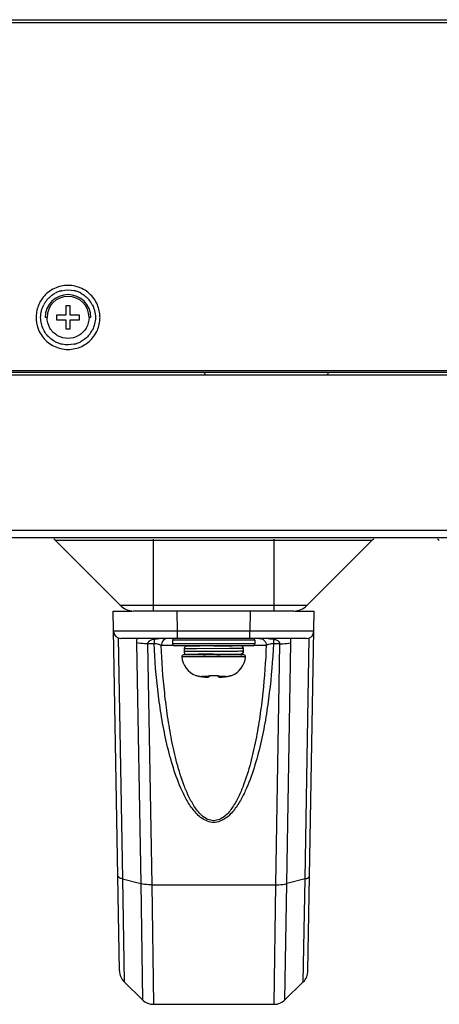
# Model space of a CAD drawing. Units: millimetres. Extents: x 484 to 4346, y 937 to 2739.
# Drawn here: x 2343 to 2389, y 2386 to 2494 of the extents above; entities that cross this region are included whole.
import ezdxf

# ---------------------------------------------------------------- set-up
doc = ezdxf.new("R2010")
doc.units = ezdxf.units.MM
doc.header["$LTSCALE"] = 261.58
for name, color, linetype in [('00-55-SNB-BACK-R_PHILIPS_CON', 7, 'CONTINUOUS'), ('COMM_BKT_HANDLE_CON', 7, 'CONTINUOUS'), ('PANEL_LGD_LD550DUN-TKB1_CON', 7, 'CONTINUOUS'), ('SCREW-0M1G1740-10-47-CR3_CON', 7, 'CONTINUOUS')]:
    doc.layers.add(name, color=color, linetype=linetype)

msp = doc.modelspace()

# ---------------------------------------------------------------- linework, layer by layer
at = {"layer": '00-55-SNB-BACK-R_PHILIPS_CON', "color": 7}
for p, q in [((2402.6497, 2454.6507), (2271.8497, 2454.6507)), ((2446.7497, 2437.6507), (2271.0497, 2437.6507)), ((2446.7497, 2436.8507), (2271.0497, 2436.8507)), ((2381.4568, 2436.5578), (2346.8426, 2436.5578)), ((2346.8426, 2436.5578), (2353.9639, 2429.4365)), ((2357.5497, 2428.8507), (2357.5497, 2436.7167)), ((2370.7497, 2428.8507), (2370.7497, 2436.7167)), ((2381.4568, 2436.5578), (2374.3355, 2429.4365)), ((2374.3355, 2429.4365), (2353.9639, 2429.4365)), ((2372.9213, 2428.8507), (2355.3781, 2428.8507))]:
    msp.add_line(p, q, dxfattribs=at)
for centre, radius, start, end in [((2346.1355, 2435.8507), 1, 45, 60), ((2382.1639, 2435.8507), 1, 120, 135), ((2388.1355, 2435.8507), 1, 45, 60), ((2355.3781, 2430.8507), 2, 225, 270), ((2372.9213, 2430.8507), 2, 270, 315)]:
    msp.add_arc(centre, radius, start, end, dxfattribs=at)
at = {"layer": 'COMM_BKT_HANDLE_CON', "color": 7}
for p, q in [((2353.1497, 2428.8507), (2355.1775, 2428.8507)), ((2353.8367, 2389.4936), (2353.1497, 2428.8507)), ((2360.1873, 2426.6367), (2360.1486, 2428.8507)), ((2368.1507, 2428.8507), (2368.1121, 2426.6367)), ((2373.08, 2428.8507), (2375.1497, 2428.8507)), ((2374.4627, 2389.4937), (2375.1497, 2428.8507)), ((2368.1121, 2426.6367), (2360.1873, 2426.6367)), ((2360.1873, 2425.8507), (2360.1873, 2426.6367)), ((2368.1121, 2425.8507), (2368.1121, 2426.6367)), ((2353.6962, 2425.9059), (2354.156, 2399.564)), ((2374.3112, 2425.8507), (2353.9882, 2425.8507)), ((2355.7012, 2425.3859), (2356.1609, 2399.05)), ((2357.6171, 2425.752), (2357.6171, 2425.2697)), ((2370.6823, 2425.752), (2370.6823, 2425.2697)), ((2372.1385, 2399.05), (2372.5982, 2425.3859)), ((2374.1434, 2399.564), (2374.6032, 2425.9059)), ((2357.617, 2425.2697), (2356.9002, 2425.2697)), ((2356.9002, 2425.2697), (2357.3601, 2398.923)), ((2359.7523, 2425.0786), (2358.3991, 2425.0786)), ((2369.9002, 2425.0786), (2368.5471, 2425.0786)), ((2371.3992, 2425.2697), (2370.6823, 2425.2697)), ((2370.9393, 2398.923), (2371.3992, 2425.2697)), ((2354.156, 2399.564), (2356.1609, 2399.05)), ((2354.156, 2399.564), (2354.3448, 2388.3107)), ((2374.1434, 2399.564), (2372.1385, 2399.05)), ((2373.9546, 2388.3107), (2374.1434, 2399.564)), ((2356.1607, 2399.05), (2356.3521, 2386.3381)), ((2357.3599, 2398.923), (2357.5436, 2385.8507)), ((2357.3601, 2398.923), (2370.9393, 2398.923)), ((2370.7557, 2385.8507), (2370.9395, 2398.923)), ((2371.9472, 2386.3381), (2372.1387, 2399.05)), ((2354.3449, 2388.3108), (2356.3522, 2386.3382)), ((2373.9545, 2388.3108), (2371.9471, 2386.3382)), ((2357.5438, 2385.8507), (2370.7555, 2385.8507))]:
    msp.add_line(p, q, dxfattribs=at)
for centre, radius, start, end in [((2353.9882, 2426.6507), 0.8, 181, 270), ((2374.3111, 2426.6507), 0.8, 270.001643, 359.000029), ((2355.5364, 2389.5234), 1.7, 181.003046, 225.502087), ((2372.763, 2389.5232), 1.7, 314.502248, 359.003033), ((2357.5438, 2387.5507), 1.7, 225.497457, 270), ((2370.7557, 2387.5507), 1.7, 269.993074, 314.497626)]:
    msp.add_arc(centre, radius, start, end, dxfattribs=at)
for points, knots in [([(2360.1873, 2426.6367), (2359.7321, 2426.6358), (2358.8393, 2426.6342), (2357.5432, 2426.6324), (2356.3486, 2426.6312), (2355.3018, 2426.631), (2354.5398, 2426.6306), (2354.0352, 2426.6323), (2353.7401, 2426.6307), (2353.5156, 2426.6374), (2353.3352, 2426.6246), (2353.2596, 2426.6497), (2353.1889, 2426.6255), (2353.1883, 2426.6367)], [0, 0, 0, 0, 0.19508906, 0.38268227, 0.5555703, 0.70710725, 0.83146841, 0.88191494, 0.92387497, 0.95693103, 0.98077843, 0.99517287, 1, 1, 1, 1]), ([(2375.111, 2426.6367), (2375.1104, 2426.6255), (2375.0398, 2426.6497), (2374.9641, 2426.6246), (2374.7838, 2426.6374), (2374.5592, 2426.6307), (2374.2642, 2426.6323), (2373.7596, 2426.6306), (2372.9975, 2426.631), (2371.9508, 2426.6312), (2370.7562, 2426.6324), (2369.46, 2426.6342), (2368.5672, 2426.6358), (2368.1121, 2426.6367)], [0, 0, 0, 0, 0.00482713, 0.01922157, 0.04306897, 0.07612503, 0.11808506, 0.16853159, 0.29289275, 0.4444297, 0.61731773, 0.80491094, 1, 1, 1, 1]), ([(2356.9002, 2425.2697), (2356.79, 2425.2679), (2356.3883, 2425.2728), (2355.9839, 2425.3134), (2355.7012, 2425.3859)], [0, 0, 0, 0, 0.2739991, 1, 1, 1, 1]), ([(2357.6171, 2425.752), (2357.5414, 2425.7354), (2357.2748, 2425.6694), (2356.8882, 2425.4856), (2356.9002, 2425.2697)], [0, 0, 0, 0, 0.26382597, 1, 1, 1, 1]), ([(2358.4517, 2425.8507), (2358.3145, 2425.8507), (2358.0383, 2425.7898), (2357.7597, 2425.7615), (2357.6171, 2425.752)], [0, 0, 0, 0, 0.48963475, 1, 1, 1, 1]), ([(2359.162, 2425.8507), (2358.97, 2425.8507), (2358.5663, 2425.6793), (2358.4057, 2425.2768), (2358.3991, 2425.0786)], [0, 0, 0, 0, 0.49184624, 1, 1, 1, 1]), ([(2369.1374, 2425.8507), (2369.3293, 2425.8507), (2369.733, 2425.6793), (2369.8936, 2425.2768), (2369.9002, 2425.0786)], [0, 0, 0, 0, 0.49184605, 1, 1, 1, 1]), ([(2370.6823, 2425.752), (2370.5396, 2425.7615), (2370.2611, 2425.7898), (2369.9848, 2425.8507), (2369.8476, 2425.8507)], [0, 0, 0, 0, 0.51037657, 1, 1, 1, 1]), ([(2371.3992, 2425.2697), (2371.4034, 2425.3451), (2371.2998, 2425.5328), (2371.0158, 2425.6628), (2370.7956, 2425.7272), (2370.6823, 2425.752)], [0, 0, 0, 0, 0.24718744, 0.62039291, 1, 1, 1, 1]), ([(2371.3992, 2425.2697), (2371.5093, 2425.2679), (2371.9111, 2425.2728), (2372.3154, 2425.3134), (2372.5982, 2425.3859)], [0, 0, 0, 0, 0.27399918, 1, 1, 1, 1]), ([(2358.3991, 2425.0786), (2358.3207, 2425.1461), (2358.0489, 2425.2267), (2357.7841, 2425.2624), (2357.617, 2425.2697)], [0, 0, 0, 0, 0.38226628, 1, 1, 1, 1]), ([(2370.6823, 2425.2697), (2370.5968, 2423.4832), (2370.38, 2420.8054), (2369.8764, 2417.2614), (2369.3706, 2414.6215), (2368.7024, 2412.0149), (2367.9574, 2409.8918), (2367.1748, 2408.2683), (2366.4432, 2407.1198), (2365.5125, 2406.1112), (2364.1497, 2405.5489), (2362.7869, 2406.1112), (2361.8562, 2407.1198), (2361.1246, 2408.2683), (2360.342, 2409.8918), (2359.597, 2412.0148), (2358.9288, 2414.6215), (2358.4229, 2417.2614), (2357.9194, 2420.8054), (2357.7026, 2423.4832), (2357.617, 2425.2697)], [0, 0, 0, 0, 0.12444973, 0.18671359, 0.24901288, 0.31137123, 0.37383594, 0.40516885, 0.43661315, 0.46824871, 0.49999902, 0.53175084, 0.56338617, 0.5948305, 0.62616373, 0.68862855, 0.75098696, 0.81328631, 0.87555021, 1, 1, 1, 1]), ([(2369.9002, 2425.0786), (2369.8265, 2423.3487), (2369.6413, 2420.7555), (2369.2106, 2417.3183), (2368.7774, 2414.7552), (2368.2041, 2412.2183), (2367.5626, 2410.1424), (2366.8872, 2408.5403), (2366.2485, 2407.3934), (2365.4431, 2406.3607), (2364.1497, 2405.7114), (2362.8563, 2406.3607), (2362.0509, 2407.3934), (2361.4122, 2408.5403), (2360.7368, 2410.1424), (2360.0953, 2412.2183), (2359.522, 2414.7552), (2359.0887, 2417.3183), (2358.658, 2420.7555), (2358.4729, 2423.3487), (2358.3991, 2425.0786)], [0, 0, 0, 0, 0.12473507, 0.18711085, 0.24949807, 0.31191256, 0.37438507, 0.40568682, 0.43706137, 0.46856245, 0.49999923, 0.53143678, 0.56293815, 0.5943127, 0.62561464, 0.68808727, 0.75050182, 0.81288908, 0.8752649, 1, 1, 1, 1]), ([(2370.6823, 2425.2697), (2370.5153, 2425.2624), (2370.2505, 2425.2267), (2369.9786, 2425.1461), (2369.9002, 2425.0786)], [0, 0, 0, 0, 0.61773377, 1, 1, 1, 1]), ([(2354.156, 2399.564), (2354.0281, 2399.5967), (2353.8385, 2399.6463), (2353.6566, 2399.8094), (2353.6553, 2399.8823)], [0, 0, 0, 0, 0.64420312, 1, 1, 1, 1]), ([(2374.1434, 2399.564), (2374.2713, 2399.5968), (2374.4612, 2399.6468), (2374.6428, 2399.8106), (2374.6441, 2399.8836)], [0, 0, 0, 0, 0.64375637, 1, 1, 1, 1]), ([(2357.3601, 2398.9225), (2357.2499, 2398.9217), (2356.8477, 2398.9301), (2356.4432, 2398.9746), (2356.1608, 2399.0501)], [0, 0, 0, 0, 0.27377419, 1, 1, 1, 1]), ([(2370.9393, 2398.9225), (2371.0495, 2398.9217), (2371.4516, 2398.93), (2371.8561, 2398.9743), (2372.1385, 2399.05)], [0, 0, 0, 0, 0.27376397, 1, 1, 1, 1])]:
    msp.add_open_spline(points, degree=3, knots=knots, dxfattribs=at)
for points in [[(2355.743, 2425.8507), (2355.7117, 2425.6983), (2355.6983, 2425.5414), (2355.7012, 2425.3859)], [(2357.3864, 2425.8507), (2357.4606, 2425.8122), (2357.5379, 2425.7788), (2357.6171, 2425.752)], [(2370.6823, 2425.752), (2370.7615, 2425.7788), (2370.8387, 2425.8122), (2370.913, 2425.8507)], [(2372.5982, 2425.3859), (2372.601, 2425.5414), (2372.5877, 2425.6983), (2372.5563, 2425.8507)]]:
    msp.add_open_spline(points, degree=3, dxfattribs=at)
at = {"layer": 'PANEL_LGD_LD550DUN-TKB1_CON', "color": 6}
for p, q in [((1252.9477, 2493.5007), (2436.3516, 2493.5007)), ((2450.3497, 2493.1507), (1238.9497, 2493.1507)), ((2363.3139, 2454.6507), (2363.0139, 2454.9507)), ((2376.4855, 2454.6507), (2376.7855, 2454.9507))]:
    msp.add_line(p, q, dxfattribs=at)
at = {"layer": 'PANEL_LGD_LD550DUN-TKB1_CON', "color": 7}
for p, q in [((2348.4547, 2462.2007), (2347.9547, 2462.2007)), ((2347.9547, 2462.2007), (2347.9547, 2461.2007)), ((2348.4547, 2461.2007), (2348.4547, 2462.2007)), ((2345.9047, 2460.9507), (2345.7047, 2460.9507)), ((2347.9547, 2461.2007), (2346.9547, 2461.2007)), ((2346.9547, 2461.2007), (2346.9547, 2460.7007)), ((2349.4547, 2461.2007), (2348.4547, 2461.2007)), ((2349.4547, 2460.7007), (2349.4547, 2461.2007)), ((2350.7047, 2460.9507), (2350.5047, 2460.9507)), ((2346.9547, 2460.7007), (2347.9547, 2460.7007)), ((2347.9547, 2460.7007), (2347.9547, 2459.7007)), ((2348.4547, 2460.7007), (2349.4547, 2460.7007)), ((2348.4547, 2459.7007), (2348.4547, 2460.7007)), ((2347.9547, 2459.7007), (2348.4547, 2459.7007)), ((2447.8497, 2455.1007), (1241.4497, 2455.1007)), ((1909.8997, 2454.9507), (2451.0497, 2454.9507))]:
    msp.add_line(p, q, dxfattribs=at)
for centre, radius, start, end in [((2348.2047, 2460.9507), 2.5, 0, 180), ((2348.218, 2460.9256), 3.0276, 109.629101, 118.026613), ((2348.2002, 2460.9757), 2.9745, 103.103941, 109.62988), ((2348.2087, 2460.9745), 2.9758, 70.629989, 77.361671), ((2348.1916, 2460.9254), 3.0278, 62.367446, 70.632018), ((2348.1156, 2461.0136), 2.8924, 140.241774, 152.832755), ((2348.2899, 2461.0112), 2.8969, 27.357259, 40.010644), ((2348.9707, 2460.8264), 4.2678, 174.701807, 178.331531), ((2349.0144, 2461.0805), 4.3116, 181.725533, 185.297357), ((2347.3843, 2460.8203), 4.3224, 1.728212, 4.692287), ((2347.4292, 2461.0754), 4.2773, 355.316321, 358.329099), ((2348.2938, 2460.8878), 2.8924, 320.241774, 332.832755), ((2348.2178, 2460.976), 3.0278, 242.367446, 250.632018), ((2348.2007, 2460.9269), 2.9758, 250.629989, 257.361671), ((2348.2092, 2460.9257), 2.9745, 283.103941, 289.62988), ((2348.1914, 2460.9758), 3.0276, 289.629101, 298.026613)]:
    msp.add_arc(centre, radius, start, end, dxfattribs=at)
at = {"layer": 'PANEL_LGD_LD550DUN-TKB1_CON', "color": 6}
msp.add_arc((2348.2047, 2460.9507), 2.3, 0, 180, dxfattribs=at)
at = {"layer": 'PANEL_LGD_LD550DUN-TKB1_CON', "color": 7}
for points in [[(2347.4404, 2464.3661), (2346.9402, 2464.254), (2346.4547, 2464.0237), (2346.0502, 2463.7088)], [(2348.9967, 2464.3597), (2348.4914, 2464.4773), (2347.9466, 2464.4795), (2347.4404, 2464.3661)], [(2350.3794, 2463.6929), (2349.9779, 2464.0101), (2349.4951, 2464.2438), (2348.9967, 2464.3597)], [(2346.0502, 2463.7088), (2345.6401, 2463.3896), (2345.2925, 2462.9675), (2345.0662, 2462.4997)], [(2345.892, 2462.8634), (2346.1399, 2463.1621), (2346.4527, 2463.4159), (2346.7953, 2463.5982)], [(2347.5258, 2463.8727), (2347.9589, 2463.9735), (2348.4259, 2463.9754), (2348.8598, 2463.8782)], [(2349.5959, 2463.6078), (2349.9418, 2463.4268), (2350.258, 2463.1731), (2350.5087, 2462.8737)], [(2351.3475, 2462.4909), (2351.1249, 2462.9547), (2350.7831, 2463.374), (2350.3794, 2463.6929)], [(2345.0662, 2462.4997), (2344.8739, 2462.1022), (2344.762, 2461.6603), (2344.7211, 2461.2205)], [(2345.2047, 2460.9507), (2345.219, 2461.4252), (2345.326, 2461.9116), (2345.5422, 2462.3342)], [(2350.8628, 2462.3425), (2351.0818, 2461.9179), (2351.1907, 2461.4282), (2351.2047, 2460.9507)], [(2351.6922, 2461.1739), (2351.655, 2461.6262), (2351.5438, 2462.0818), (2351.3475, 2462.4909)], [(2345.5146, 2459.623), (2345.3167, 2460.0321), (2345.218, 2460.4964), (2345.2047, 2460.9507)], [(2346.2215, 2459.786), (2346.0214, 2460.1351), (2345.9206, 2460.5487), (2345.9047, 2460.9507)], [(2350.5047, 2460.9507), (2350.4886, 2460.5509), (2350.3892, 2460.1398), (2350.1914, 2459.792)], [(2351.2047, 2460.9507), (2351.1903, 2460.4762), (2351.0834, 2459.9898), (2350.8671, 2459.5672)], [(2344.7211, 2460.6825), (2344.7617, 2460.2454), (2344.8719, 2459.8062), (2345.0619, 2459.4105)], [(2351.3432, 2459.4017), (2351.542, 2459.8127), (2351.6549, 2460.2711), (2351.6922, 2460.7262)], [(2345.0619, 2459.4105), (2345.2845, 2458.9467), (2345.6263, 2458.5274), (2346.03, 2458.2085)], [(2345.9006, 2459.0277), (2345.7488, 2459.209), (2345.6175, 2459.41), (2345.5146, 2459.623)], [(2346.8135, 2458.2936), (2346.4675, 2458.4746), (2346.1514, 2458.7283), (2345.9006, 2459.0277)], [(2347.0667, 2458.9521), (2346.7223, 2459.1472), (2346.4182, 2459.4426), (2346.2215, 2459.786)], [(2348.2135, 2458.6509), (2347.8183, 2458.6494), (2347.4106, 2458.7573), (2347.0667, 2458.9521)], [(2349.3582, 2458.961), (2349.0157, 2458.7636), (2348.6088, 2458.6524), (2348.2135, 2458.6509)], [(2350.1914, 2459.792), (2349.9975, 2459.4511), (2349.698, 2459.157), (2349.3582, 2458.961)], [(2350.5174, 2459.038), (2350.2694, 2458.7393), (2349.9567, 2458.4855), (2349.614, 2458.3032)], [(2350.3592, 2458.1926), (2350.7692, 2458.5118), (2351.1169, 2458.9339), (2351.3432, 2459.4017)], [(2346.03, 2458.2085), (2346.4314, 2457.8913), (2346.9142, 2457.6576), (2347.4126, 2457.5416)], [(2348.8836, 2458.0287), (2348.4505, 2457.9279), (2347.9835, 2457.926), (2347.5496, 2458.0232)], [(2348.969, 2457.5353), (2349.4692, 2457.6474), (2349.9547, 2457.8777), (2350.3592, 2458.1926)], [(2347.4126, 2457.5416), (2347.9179, 2457.4241), (2348.4628, 2457.4219), (2348.969, 2457.5353)]]:
    msp.add_open_spline(points, degree=3, dxfattribs=at)
at = {"layer": 'SCREW-0M1G1740-10-47-CR3_CON', "color": 7}
for p, q in [((2368.6497, 2425.6507), (2359.6497, 2425.6507)), ((2359.6497, 2425.6507), (2359.6497, 2425.2507)), ((2368.6497, 2425.6507), (2368.6497, 2425.2507)), ((2368.6497, 2425.2507), (2359.6497, 2425.2507)), ((2368.4497, 2425.0507), (2359.8497, 2425.0507)), ((2360.8997, 2424.7012), (2360.8997, 2424.4012)), ((2361.2324, 2425.0037), (2361.2137, 2425.0031)), ((2361.2547, 2425.0044), (2361.2324, 2425.0037)), ((2361.2962, 2425.0053), (2361.2547, 2425.0044)), ((2361.3695, 2425.0067), (2361.2962, 2425.0053)), ((2361.5556, 2425.0091), (2361.3695, 2425.0067)), ((2362.1308, 2425.0142), (2361.5556, 2425.0091)), ((2362.5733, 2425.0172), (2362.1308, 2425.0142)), ((2365.8667, 2424.735), (2362.261, 2424.7163)), ((2362.4963, 2425.0507), (2362.5468, 2425.0214)), ((2362.5497, 2425.0264), (2362.5497, 2425.0171)), ((2364.163, 2425.0263), (2362.5733, 2425.0172)), ((2364.1453, 2425.0507), (2363.7672, 2425.0241)), ((2364.1497, 2425.0262), (2364.163, 2425.0263)), ((2366.0717, 2425.0457), (2366.063, 2425.0507)), ((2366.1984, 2425.0384), (2366.1841, 2425.0383)), ((2367.098, 2425.0506), (2366.1972, 2425.0504)), ((2367.3981, 2424.3517), (2367.3981, 2424.7507)), ((2367.6398, 2423.8331), (2360.6596, 2423.8331)), ((2367.4406, 2424.0512), (2360.8588, 2424.0512)), ((2361.2589, 2424.0979), (2361.2883, 2424.0972)), ((2361.2883, 2424.0972), (2361.3639, 2424.0958)), ((2361.3639, 2424.0958), (2361.5592, 2424.0932)), ((2361.5592, 2424.0932), (2362.384, 2424.0864)), ((2362.4334, 2424.1163), (2362.0964, 2424.1139)), ((2362.0964, 2424.0884), (2362.3835, 2424.0864)), ((2362.425, 2424.1102), (2362.3233, 2424.0512)), ((2364.0997, 2424.1258), (2364.1321, 2424.1261)), ((2364.1321, 2424.1261), (2366.2587, 2424.1389)), ((2364.1321, 2424.1261), (2364.1497, 2424.1262)), ((2364.1324, 2424.1191), (2364.15, 2424.1201)), ((2364.15, 2424.1201), (2364.16, 2424.1206)), ((2364.16, 2424.1206), (2364.2714, 2424.1269)), ((2365.8899, 2424.0512), (2366.0381, 2424.1372)), ((2366.1972, 2424.052), (2366.1972, 2424.1384)), ((2367.098, 2424.0517), (2366.1972, 2424.052)), ((2366.2587, 2424.1389), (2366.8122, 2424.1441)), ((2366.8122, 2424.1441), (2366.9616, 2424.1463)), ((2366.9616, 2424.1463), (2367.0238, 2424.1475)), ((2367.0238, 2424.1475), (2367.0552, 2424.1483)), ((2367.0552, 2424.1483), (2367.08, 2424.1491)), ((2362.1847, 2421.8063), (2362.1869, 2421.8097)), ((2362.2404, 2421.7979), (2362.2431, 2421.7974)), ((2362.2431, 2421.7974), (2362.2577, 2421.7942)), ((2362.2577, 2421.7942), (2362.2613, 2421.7934)), ((2362.2592, 2421.7939), (2362.2796, 2421.7889)), ((2362.2767, 2421.7896), (2362.3023, 2421.7833)), ((2362.2992, 2421.7841), (2362.4326, 2421.75)), ((2362.3258, 2421.7773), (2362.3565, 2421.7694)), ((2362.429, 2421.7509), (2362.4736, 2421.7398)), ((2362.47, 2421.7407), (2362.5171, 2421.7293)), ((2362.5138, 2421.7301), (2362.563, 2421.7185)), ((2362.5598, 2421.7192), (2362.5745, 2421.7159)), ((2362.5726, 2421.7171), (2362.5745, 2421.7159)), ((2362.5745, 2421.7159), (2362.6371, 2421.7024)), ((2362.6371, 2421.7024), (2362.7303, 2421.6851)), ((2362.7303, 2421.6851), (2362.7971, 2421.6746)), ((2363.5286, 2421.6753), (2362.7957, 2421.6753)), ((2362.7957, 2421.6753), (2362.7971, 2421.6746)), ((2362.7971, 2421.6746), (2362.9252, 2421.657)), ((2362.9252, 2421.657), (2363.0817, 2421.6381)), ((2363.0817, 2421.6381), (2363.2104, 2421.6246)), ((2363.2089, 2421.6253), (2363.2104, 2421.6246)), ((2363.2104, 2421.6246), (2363.2648, 2421.6198)), ((2363.4796, 2421.6158), (2363.5169, 2421.6207)), ((2363.6051, 2421.6542), (2363.6353, 2421.6777)), ((2363.6352, 2421.6776), (2363.6545, 2421.6966)), ((2363.6545, 2421.6966), (2363.6791, 2421.7238)), ((2363.6791, 2421.7238), (2363.7003, 2421.7498)), ((2363.699, 2421.7659), (2363.7033, 2421.7677)), ((2363.7003, 2421.7498), (2363.7108, 2421.764)), ((2363.7033, 2421.7677), (2363.7113, 2421.7708)), ((2363.7108, 2421.764), (2363.7163, 2421.7723)), ((2363.7113, 2421.7708), (2363.7237, 2421.7745)), ((2363.7163, 2421.7723), (2363.7385, 2421.7787)), ((2363.7385, 2421.7787), (2363.7594, 2421.7828)), ((2363.7594, 2421.7828), (2363.7808, 2421.787)), ((2363.7808, 2421.787), (2363.8363, 2421.7934)), ((2363.8363, 2421.7934), (2363.9023, 2421.7963)), ((2363.9023, 2421.7963), (2363.9432, 2421.7959)), ((2363.9432, 2421.7959), (2364.0714, 2421.7931)), ((2364.0714, 2421.7931), (2364.228, 2421.7931)), ((2364.228, 2421.7931), (2364.3561, 2421.7959)), ((2364.3561, 2421.7959), (2364.3971, 2421.7963)), ((2364.3561, 2421.7959), (2364.3971, 2421.7963)), ((2364.3971, 2421.7963), (2364.4631, 2421.7934)), ((2364.4631, 2421.7934), (2364.5186, 2421.787)), ((2364.5186, 2421.787), (2364.5399, 2421.7828)), ((2364.5399, 2421.7828), (2364.5608, 2421.7787)), ((2364.5608, 2421.7787), (2364.5831, 2421.7723)), ((2364.5831, 2421.7723), (2364.5883, 2421.7708)), ((2364.5831, 2421.7723), (2364.5886, 2421.764)), ((2364.5883, 2421.7708), (2364.5948, 2421.7683)), ((2364.5886, 2421.764), (2364.5991, 2421.7498)), ((2364.5991, 2421.7498), (2364.6203, 2421.7238)), ((2364.6203, 2421.7238), (2364.6449, 2421.6966)), ((2364.6449, 2421.6966), (2364.6642, 2421.6776)), ((2364.6643, 2421.6775), (2364.6882, 2421.6582)), ((2364.6882, 2421.6582), (2364.7366, 2421.6331)), ((2364.7366, 2421.6331), (2364.7786, 2421.6214)), ((2365.5037, 2421.6753), (2364.7708, 2421.6753)), ((2364.8573, 2421.6137), (2364.9096, 2421.6135)), ((2364.9096, 2421.6135), (2364.9681, 2421.6155)), ((2365.0331, 2421.6197), (2365.089, 2421.6246)), ((2365.089, 2421.6246), (2365.2177, 2421.6381)), ((2365.0905, 2421.6253), (2365.089, 2421.6246)), ((2365.2177, 2421.6381), (2365.3741, 2421.657)), ((2365.3741, 2421.657), (2365.5022, 2421.6746)), ((2365.5022, 2421.6746), (2365.5691, 2421.6851)), ((2365.5037, 2421.6753), (2365.5022, 2421.6746)), ((2365.5691, 2421.6851), (2365.6623, 2421.7024)), ((2365.6623, 2421.7024), (2365.7249, 2421.7159)), ((2365.7249, 2421.7159), (2365.7382, 2421.7189)), ((2365.7268, 2421.7171), (2365.7249, 2421.7159)), ((2366.0417, 2421.7942), (2366.0471, 2421.7954)), ((2366.0471, 2421.7954), (2366.0575, 2421.7976)), ((2366.1124, 2421.8097), (2366.1147, 2421.8063))]:
    msp.add_line(p, q, dxfattribs=at)
for points in [[(2361.2137, 2425.0031), (2361.2053, 2425.0027), (2361.1974, 2425.0023), (2361.1896, 2425.0018), (2361.1813, 2425.0012), (2361.1716, 2425.0003), (2361.1581, 2424.9986), (2361.1367, 2424.9947), (2361.1037, 2424.9855), (2361.0617, 2424.9676), (2361.0182, 2424.9401), (2360.9776, 2424.903), (2360.9428, 2424.8562), (2360.9167, 2424.8009), (2360.902, 2424.7387), (2360.8997, 2424.7012)], [(2360.8997, 2424.4012), (2360.9016, 2424.3671), (2360.9141, 2424.3094), (2360.9366, 2424.257), (2360.9671, 2424.2117), (2361.0031, 2424.1745), (2361.0421, 2424.1458), (2361.0818, 2424.1252), (2361.1193, 2424.112), (2361.1485, 2424.1053), (2361.1667, 2424.1026), (2361.1786, 2424.1014), (2361.1881, 2424.1007), (2361.1968, 2424.1001), (2361.2054, 2424.0997), (2361.2143, 2424.0993), (2361.2239, 2424.0989), (2361.2345, 2424.0986), (2361.2589, 2424.0979)], [(2367.08, 2424.1491), (2367.0903, 2424.1495), (2367.0997, 2424.15), (2367.1086, 2424.1505), (2367.1179, 2424.1512), (2367.1292, 2424.1522), (2367.145, 2424.1544)], [(2363.2648, 2421.6198), (2363.3312, 2421.6155), (2363.3898, 2421.6135), (2363.4388, 2421.6136), (2363.4796, 2421.6158)], [(2363.5169, 2421.6207), (2363.5577, 2421.6313), (2363.6051, 2421.6542)], [(2364.6909, 2421.6568), (2364.6943, 2421.6542), (2364.7417, 2421.6313), (2364.7824, 2421.6207), (2364.8197, 2421.6158), (2364.8606, 2421.6136)], [(2364.7786, 2421.6214), (2364.8163, 2421.6161), (2364.8573, 2421.6137)], [(2364.9063, 2421.6134), (2364.9651, 2421.6154), (2365.0357, 2421.6199)], [(2365.7382, 2421.7189), (2365.7856, 2421.7301), (2365.8306, 2421.741), (2365.8727, 2421.7515)], [(2365.8727, 2421.7515), (2366.0044, 2421.7851), (2366.0266, 2421.7906), (2366.0417, 2421.7942)]]:
    msp.add_lwpolyline(points, dxfattribs=at)
for centre, radius, start, end in [((2359.8497, 2425.6507), 0.2, 90, 180), ((2368.4497, 2425.6507), 0.2, 0, 90), ((2359.8497, 2425.2507), 0.2, 180, 270), ((2360.0305, 3288.4072), 863.3909, 270.2742399, 270.4083647), ((2367.0981, 2424.7506), 0.3, 0.011604, 90.027287), ((2367.0981, 2424.3517), 0.3, 269.972695, 359.988445), ((2367.098, 2424.4508), 0.3001, 279.009355, 359.986403), ((2368.4497, 2425.2507), 0.2, 270, 360), ((2360.8588, 2423.8512), 0.2, 90, 185.194385), ((2363.0588, 2424.0512), 2.4091, 185.194385, 248.72515), ((2365.2406, 2424.0512), 2.4091, 291.27485, 354.805615), ((2367.4406, 2423.8512), 0.2, 354.805615, 90), ((2362.2572, 2421.9926), 0.2, 248.725151, 270.145507), ((2362.2603, 2421.9972), 0.2014, 248.63269, 264.325329), ((2362.26, 2421.9946), 0.1987, 264.344313, 266.452854), ((2363.2068, 2424.4862), 2.8407, 257.099101, 261.679012), ((2364.081, 2430.5605), 8.9776, 261.768544, 264.425273), ((2363.5016, 2421.8201), 0.1953, 297.629011, 300.16392), ((2363.5005, 2421.8217), 0.1973, 300.189268, 313.049707), ((2363.8378, 2421.1471), 0.6584, 102.459084, 102.745047), ((2364.1497, 2428.1443), 6.338, 268.119995, 271.880005), ((2364.2183, 2430.5605), 8.9776, 275.574727, 278.231456), ((2365.0926, 2424.4861), 2.8407, 278.320971, 282.900916), ((2366.0421, 2421.9926), 0.2, 269.84577, 291.274849), ((2366.0394, 2421.9945), 0.1986, 273.54238, 275.268421), ((2366.0391, 2421.9972), 0.2014, 275.291926, 291.361235)]:
    msp.add_arc(centre, radius, start, end, dxfattribs=at)
for points, knots in [([(2362.261, 2424.7163), (2362.1609, 2424.7157), (2361.971, 2424.7145), (2361.7029, 2424.7127), (2361.4694, 2424.7108), (2361.2978, 2424.7092), (2361.1803, 2424.7079), (2361.1076, 2424.707), (2361.0458, 2424.7059), (2360.9945, 2424.7053), (2360.9557, 2424.7036), (2360.9247, 2424.7045), (2360.9119, 2424.7006), (2360.8997, 2424.7031), (2360.8997, 2424.7012)], [0, 0, 0, 0, 0.22052569, 0.41837598, 0.59076233, 0.73524927, 0.79637527, 0.84979836, 0.89532863, 0.93279909, 0.96208908, 0.9830873, 0.99572745, 1, 1, 1, 1]), ([(2367.3981, 2424.4507), (2367.3899, 2424.4494), (2367.3629, 2424.4491), (2367.3077, 2424.4471), (2367.2225, 2424.446), (2367.052, 2424.4435), (2366.7726, 2424.4411), (2366.366, 2424.438), (2365.8758, 2424.4351), (2365.3205, 2424.432), (2364.7212, 2424.429), (2364.1003, 2424.426), (2363.4813, 2424.4229), (2362.8875, 2424.4199), (2362.3412, 2424.4169), (2361.9253, 2424.4143), (2361.6315, 2424.4121), (2361.4456, 2424.4106), (2361.2852, 2424.4091), (2361.1518, 2424.4075), (2361.0581, 2424.4063), (2360.9978, 2424.4051), (2360.9632, 2424.4045), (2360.9372, 2424.4033), (2360.9165, 2424.4036), (2360.9078, 2424.4011), (2360.8997, 2424.4025), (2360.8997, 2424.4012)], [0, 0, 0, 0, 0.00386123, 0.01240142, 0.02554351, 0.04316475, 0.0911358, 0.1545082, 0.23089524, 0.31741758, 0.41081491, 0.50756863, 0.60403201, 0.69657095, 0.78169832, 0.85620624, 0.88858146, 0.91728697, 0.94205114, 0.96263941, 0.97885951, 0.98528074, 0.99055653, 0.99467375, 0.99762193, 0.99939674, 1, 1, 1, 1]), ([(2362.5497, 2425.0264), (2362.5497, 2425.0315), (2362.5641, 2425.0433), (2362.5778, 2425.0475), (2362.5876, 2425.0507)], [0, 0, 0, 0, 0.33296555, 1, 1, 1, 1]), ([(2364.163, 2425.0263), (2364.5528, 2425.0293), (2365.1909, 2425.0349), (2365.829, 2425.04), (2366.0772, 2425.0457)], [0, 0, 0, 0, 0.61086853, 1, 1, 1, 1]), ([(2367.3981, 2424.7507), (2367.386, 2424.7488), (2367.3451, 2424.749), (2367.2605, 2424.7459), (2367.1286, 2424.7448), (2366.9519, 2424.7426), (2366.7329, 2424.7408), (2366.3664, 2424.738), (2366.0733, 2424.7362), (2365.8667, 2424.735)], [0, 0, 0, 0, 0.02404491, 0.07971928, 0.16619363, 0.28216664, 0.42589241, 0.59520193, 1, 1, 1, 1]), ([(2366.0772, 2425.0457), (2366.1047, 2425.0463), (2366.1446, 2425.048), (2366.1848, 2425.0484), (2366.1972, 2425.0504)], [0, 0, 0, 0, 0.68595915, 1, 1, 1, 1]), ([(2367.098, 2425.0506), (2367.0903, 2425.0494), (2367.0657, 2425.049), (2367.0157, 2425.0471), (2366.9391, 2425.0459), (2366.7864, 2425.0436), (2366.5366, 2425.0411), (2366.321, 2425.0393), (2366.1984, 2425.0384)], [0, 0, 0, 0, 0.02586522, 0.08172487, 0.16709585, 0.28119477, 0.5910914, 1, 1, 1, 1]), ([(2362.0964, 2424.1139), (2361.7975, 2424.1117), (2360.6019, 2424.1012), (2361.7975, 2424.0907), (2362.0964, 2424.0884)], [0, 0, 0, 0, 0.4999984, 1, 1, 1, 1]), ([(2362.0997, 2424.1012), (2362.0997, 2424.1029), (2362.1105, 2424.1013), (2362.1221, 2424.1046), (2362.1497, 2424.1043), (2362.1843, 2424.106), (2362.23, 2424.1069), (2362.3093, 2424.1086), (2362.3737, 2424.1095), (2362.4196, 2424.1102)], [0, 0, 0, 0, 0.01642478, 0.06455431, 0.14438278, 0.25553149, 0.3974357, 0.5694292, 1, 1, 1, 1]), ([(2362.3914, 2424.0926), (2362.3495, 2424.0932), (2362.2907, 2424.0941), (2362.2184, 2424.0958), (2362.1767, 2424.0966), (2362.1452, 2424.0982), (2362.1201, 2424.098), (2362.1095, 2424.101), (2362.0997, 2424.0996), (2362.0997, 2424.1012)], [0, 0, 0, 0, 0.43114707, 0.60311356, 0.74488548, 0.85587268, 0.93554462, 0.98357741, 1, 1, 1, 1]), ([(2362.4196, 2424.1102), (2362.5258, 2424.1117), (2363.0858, 2424.1182), (2363.6458, 2424.1223), (2364.0997, 2424.1258)], [0, 0, 0, 0, 0.1895701, 1, 1, 1, 1]), ([(2364.1321, 2424.1261), (2363.9816, 2424.1253), (2363.4154, 2424.1222), (2362.8491, 2424.1191), (2362.4334, 2424.1163)], [0, 0, 0, 0, 0.26581287, 1, 1, 1, 1]), ([(2362.9905, 2424.0512), (2363.0774, 2424.0571), (2363.4579, 2424.0817), (2363.8387, 2424.1027), (2364.1324, 2424.1191)], [0, 0, 0, 0, 0.22849489, 1, 1, 1, 1]), ([(2364.487, 2424.0512), (2364.7212, 2424.0644), (2365.141, 2424.0889), (2365.5606, 2424.1181), (2365.7458, 2424.1353)], [0, 0, 0, 0, 0.55783548, 1, 1, 1, 1]), ([(2366.1972, 2424.052), (2366.1881, 2424.0534), (2366.1594, 2424.0541), (2366.0631, 2424.0579), (2365.9757, 2424.0588), (2365.9079, 2424.0598)], [0, 0, 0, 0, 0.09584258, 0.2966962, 1, 1, 1, 1]), ([(2362.1869, 2421.8097), (2362.1877, 2421.8109), (2362.194, 2421.8098), (2362.2033, 2421.809), (2362.2202, 2421.8051), (2362.2328, 2421.8023), (2362.2402, 2421.8005)], [0, 0, 0, 0, 0.07894633, 0.27311142, 0.58234176, 1, 1, 1, 1]), ([(2362.2402, 2421.8005), (2362.261, 2421.7955), (2362.3716, 2421.7669), (2362.4821, 2421.7379), (2362.5726, 2421.7171)], [0, 0, 0, 0, 0.1879189, 1, 1, 1, 1]), ([(2363.2089, 2421.6253), (2363.2424, 2421.622), (2363.3041, 2421.6173), (2363.3875, 2421.6133), (2363.4435, 2421.6168), (2363.4766, 2421.6186), (2363.4838, 2421.6253)], [0, 0, 0, 0, 0.36519499, 0.67475807, 0.89361711, 1, 1, 1, 1]), ([(2363.4838, 2421.6253), (2363.4875, 2421.6288), (2363.5035, 2421.6445), (2363.518, 2421.6617), (2363.5286, 2421.6753)], [0, 0, 0, 0, 0.22756039, 1, 1, 1, 1]), ([(2363.5286, 2421.6753), (2363.5608, 2421.6726), (2363.6273, 2421.683), (2363.6806, 2421.7245), (2363.7003, 2421.7498)], [0, 0, 0, 0, 0.50168832, 1, 1, 1, 1]), ([(2363.5286, 2421.6753), (2363.5302, 2421.6782), (2363.5378, 2421.6919), (2363.5445, 2421.706), (2363.5495, 2421.7171)], [0, 0, 0, 0, 0.21482997, 1, 1, 1, 1]), ([(2363.5495, 2421.7171), (2363.5575, 2421.7349), (2363.6078, 2421.7665), (2363.6585, 2421.7816), (2363.6925, 2421.7893)], [0, 0, 0, 0, 0.3583606, 1, 1, 1, 1]), ([(2363.5495, 2421.7171), (2363.5636, 2421.7155), (2363.6194, 2421.7147), (2363.6753, 2421.7392), (2363.7056, 2421.7674)], [0, 0, 0, 0, 0.25536249, 1, 1, 1, 1]), ([(2363.6957, 2421.79), (2363.7136, 2421.794), (2363.7948, 2421.8085), (2363.8777, 2421.8118), (2363.9418, 2421.8097)], [0, 0, 0, 0, 0.22213516, 1, 1, 1, 1]), ([(2363.9418, 2421.8097), (2363.9419, 2421.8062), (2363.9429, 2421.8031), (2363.942, 2421.7959), (2363.9432, 2421.7959)], [0, 0, 0, 0, 0.7401685, 1, 1, 1, 1]), ([(2364.3576, 2421.8097), (2364.3575, 2421.8063), (2364.3564, 2421.8031), (2364.3573, 2421.7959), (2364.3561, 2421.7959)], [0, 0, 0, 0, 0.74009513, 1, 1, 1, 1]), ([(2364.3576, 2421.8097), (2364.3796, 2421.8104), (2364.4607, 2421.8108), (2364.5422, 2421.8033), (2364.6, 2421.7908)], [0, 0, 0, 0, 0.27051332, 1, 1, 1, 1]), ([(2364.7499, 2421.7171), (2364.7357, 2421.7155), (2364.6797, 2421.7147), (2364.6237, 2421.7394), (2364.5933, 2421.7678)], [0, 0, 0, 0, 0.25539215, 1, 1, 1, 1]), ([(2364.7708, 2421.6753), (2364.7386, 2421.6726), (2364.672, 2421.683), (2364.6188, 2421.7245), (2364.5991, 2421.7498)], [0, 0, 0, 0, 0.50168832, 1, 1, 1, 1]), ([(2364.6, 2421.7908), (2364.6357, 2421.7831), (2364.6886, 2421.768), (2364.7416, 2421.7355), (2364.7499, 2421.7171)], [0, 0, 0, 0, 0.6433838, 1, 1, 1, 1]), ([(2364.7499, 2421.7171), (2364.7517, 2421.7131), (2364.7582, 2421.6989), (2364.7652, 2421.685), (2364.7708, 2421.6753)], [0, 0, 0, 0, 0.28554608, 1, 1, 1, 1]), ([(2364.7708, 2421.6753), (2364.7745, 2421.6705), (2364.7886, 2421.653), (2364.8037, 2421.6364), (2364.8156, 2421.6253)], [0, 0, 0, 0, 0.27297643, 1, 1, 1, 1]), ([(2364.8156, 2421.6253), (2364.8227, 2421.6186), (2364.8558, 2421.6168), (2364.9119, 2421.6133), (2364.9953, 2421.6173), (2365.057, 2421.622), (2365.0905, 2421.6253)], [0, 0, 0, 0, 0.10638254, 0.32524088, 0.63480353, 1, 1, 1, 1]), ([(2365.7268, 2421.7171), (2365.7595, 2421.7246), (2365.8703, 2421.7511), (2365.9801, 2421.7813), (2366.0581, 2421.8002)], [0, 0, 0, 0, 0.29480445, 1, 1, 1, 1]), ([(2366.0581, 2421.8002), (2366.0656, 2421.802), (2366.0785, 2421.805), (2366.0957, 2421.8089), (2366.1052, 2421.8097), (2366.1116, 2421.8109), (2366.1124, 2421.8097)], [0, 0, 0, 0, 0.41765109, 0.72699872, 0.92132614, 1, 1, 1, 1])]:
    msp.add_open_spline(points, degree=3, knots=knots, dxfattribs=at)
for points in [[(2363.4838, 2421.6253), (2363.5205, 2421.6222), (2363.5595, 2421.63), (2363.5922, 2421.6471)], [(2364.8156, 2421.6253), (2364.7624, 2421.6208), (2364.7033, 2421.6411), (2364.6643, 2421.6775)]]:
    msp.add_open_spline(points, degree=3, dxfattribs=at)

doc.saveas('drawing.dxf')
